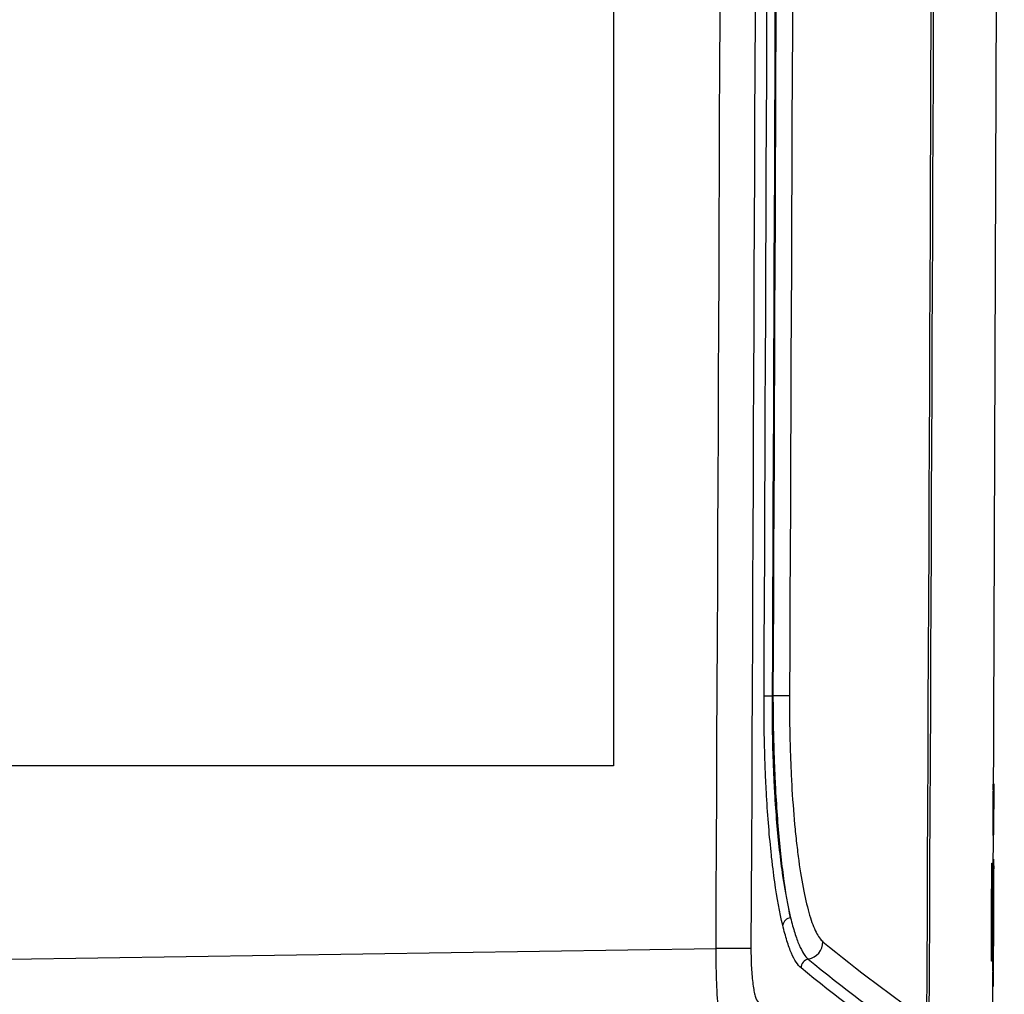
# Model space of a CAD drawing. Units: millimetres. Extents: x 12 to 808, y 36 to 544.
# Drawn here: x 68 to 96, y 210 to 237 of the extents above; entities that cross this region are included whole.
import ezdxf

# ---------------------------------------------------------------- set-up
doc = ezdxf.new("R2010")
doc.units = ezdxf.units.MM

msp = doc.modelspace()

# ---------------------------------------------------------------- linework, layer by layer
at = {"color": 7, "linetype": 'Continuous', "lineweight": 25}
for p, q in [((95.412, 215.01), (95.713, 296.554)), ((84.855, 287.056), (84.855, 216.306)), ((89.038, 218.253), (89.263, 218.252)), ((89.263, 218.252), (89.296, 218.255)), ((89.746, 218.253), (89.296, 218.255)), ((84.855, 216.306), (40.855, 216.306)), ((95.407, 215.647), (95.407, 215.801)), ((95.409, 215.647), (95.407, 215.647)), ((95.408, 215.033), (95.411, 215.743)), ((95.411, 215.635), (95.409, 215.178)), ((95.41, 215.801), (95.41, 215.643)), ((95.418, 215.801), (95.412, 214.394)), ((95.414, 215.3), (95.415, 215.801)), ((95.415, 215.166), (95.418, 215.801)), ((95.416, 215.801), (95.415, 215.353)), ((95.415, 215.801), (95.416, 215.801)), ((95.418, 215.801), (95.418, 215.801)), ((95.409, 215.033), (95.408, 215.033)), ((95.41, 215.178), (95.409, 215.033)), ((95.409, 215.178), (95.41, 215.178)), ((95.414, 215.021), (95.412, 214.54)), ((95.414, 215.021), (95.414, 215.021)), ((95.415, 215.166), (95.415, 215.166)), ((95.405, 214.627), (95.404, 214.462)), ((95.405, 214.43), (95.406, 214.603)), ((95.412, 214.54), (95.412, 214.54)), ((95.406, 213.399), (95.41, 214.394)), ((95.412, 214.394), (95.411, 214.394)), ((95.418, 213.258), (95.42, 213.716)), ((95.367, 213.223), (95.369, 213.604)), ((95.368, 213.28), (95.369, 213.442)), ((95.369, 213.604), (95.372, 213.604)), ((95.37, 213.442), (95.369, 213.28)), ((95.369, 213.442), (95.37, 213.442)), ((95.372, 213.604), (95.37, 213.283)), ((95.394, 213.283), (95.395, 213.604)), ((95.394, 213.28), (95.395, 213.442)), ((95.395, 213.604), (95.397, 213.604)), ((95.396, 213.442), (95.395, 213.28)), ((95.395, 213.442), (95.396, 213.442)), ((95.397, 213.604), (95.396, 213.225)), ((95.408, 213.574), (95.408, 213.456)), ((95.418, 213.532), (95.418, 213.532)), ((95.418, 213.397), (95.418, 213.523)), ((95.369, 213.28), (95.368, 213.28)), ((95.395, 213.28), (95.394, 213.28)), ((95.402, 212.233), (95.406, 213.285)), ((95.408, 212.292), (95.415, 213.245)), ((95.41, 213.245), (95.408, 212.292)), ((95.409, 213.044), (95.41, 213.245)), ((95.415, 213.245), (95.414, 213.044)), ((95.416, 212.963), (95.417, 213.361)), ((95.396, 212.875), (95.388, 211.297)), ((95.399, 212.973), (95.391, 211.207)), ((95.397, 212.973), (95.399, 212.973)), ((95.4, 212.851), (95.4, 212.969)), ((95.404, 212.866), (95.403, 212.742)), ((95.407, 212.092), (95.409, 213.044)), ((95.414, 213.044), (95.408, 212.092)), ((95.409, 211.343), (95.416, 212.828)), ((95.416, 212.828), (95.413, 212.115)), ((95.355, 211.446), (95.361, 212.726)), ((95.356, 211.446), (95.362, 212.726)), ((95.389, 211.369), (95.396, 212.811)), ((95.397, 212.811), (95.39, 211.369)), ((95.398, 212.811), (95.391, 211.369)), ((95.391, 211.369), (95.398, 212.811)), ((95.396, 212.811), (95.397, 212.811)), ((95.398, 212.811), (95.398, 212.811)), ((95.398, 212.449), (95.398, 212.572)), ((95.414, 212.297), (95.416, 212.661)), ((95.401, 212.157), (95.404, 212.464)), ((95.404, 212.337), (95.403, 212.278)), ((95.4, 211.14), (95.407, 212.092)), ((95.401, 211.722), (95.4, 212.029)), ((95.403, 212.278), (95.402, 212.188)), ((95.405, 212.093), (95.404, 211.997)), ((95.405, 212.188), (95.405, 212.093)), ((95.405, 211.997), (95.406, 212.187)), ((95.406, 212.187), (95.407, 212.187)), ((95.407, 212.092), (95.406, 211.997)), ((95.408, 212.092), (95.406, 211.14)), ((95.407, 212.187), (95.407, 212.092)), ((95.408, 212.092), (95.409, 212.187)), ((95.408, 211.997), (95.408, 212.092)), ((95.41, 212.187), (95.409, 211.997)), ((95.409, 212.187), (95.41, 212.187)), ((95.413, 212.115), (95.409, 211.343)), ((95.41, 212.187), (95.411, 212.187)), ((95.41, 211.997), (95.41, 212.187)), ((95.411, 212.187), (95.411, 211.997)), ((95.385, 207.554), (95.401, 211.842)), ((95.394, 211.624), (95.395, 211.748)), ((95.407, 211.892), (95.4, 210.939)), ((95.401, 211.997), (95.402, 211.908)), ((95.402, 211.908), (95.402, 211.849)), ((95.404, 210.939), (95.407, 211.892)), ((95.406, 211.997), (95.405, 211.997)), ((95.409, 211.997), (95.408, 211.997)), ((95.409, 211.125), (95.413, 211.936)), ((95.411, 211.997), (95.41, 211.997)), ((95.39, 211.369), (95.389, 211.369)), ((95.391, 211.207), (95.389, 211.207)), ((95.391, 211.369), (95.391, 211.369)), ((95.392, 211.211), (95.393, 211.33)), ((95.397, 211.447), (95.397, 211.324)), ((95.406, 210.863), (95.408, 211.21)), ((95.4, 210.939), (95.4, 211.14)), ((95.406, 211.14), (95.404, 210.939)), ((95.395, 210.725), (95.394, 210.606)), ((95.405, 210.664), (95.405, 210.731))]:
    msp.add_line(p, q, dxfattribs=at)
at = {"color": 7, "linetype": 'Continuous', "lineweight": 25, "flags": 128}
for points in [[(38.355, 210.486), (63.161, 210.863), (87.704, 211.237)], [(88.675, 211.232), (88.632, 211.232), (88.562, 211.232), (88.464, 211.233), (88.343, 211.234), (88.202, 211.234), (88.045, 211.235), (87.878, 211.236), (87.704, 211.237)]]:
    msp.add_lwpolyline(points, dxfattribs=at)
at = {"color": 7, "linetype": 'Continuous', "lineweight": 25}
for centre, radius, start, end in [((89.805, 211.84), 0.252, 96.5364, 169.6941), ((90.168, 211.437), 0.508, 281.4194, 358.4714), ((90.319, 210.69), 0.254, 101.4194, 178.4704)]:
    msp.add_arc(centre, radius, start, end, dxfattribs=at)
for points in [[(93.562, 209.248), (93.853, 271.39), (94.004, 333.532), (94.014, 395.675)], [(94.072, 395.702), (94.062, 333.531), (93.911, 271.36), (93.619, 209.189)], [(87.704, 211.237), (87.99, 272.618), (88.138, 334.001), (88.149, 395.383)], [(89.119, 395.383), (89.109, 333.999), (88.96, 272.615), (88.675, 211.232)], [(89.038, 218.253), (89.291, 274.784), (89.428, 331.315), (89.448, 387.846)], [(89.673, 387.846), (89.653, 331.315), (89.516, 274.783), (89.263, 218.252)], [(89.296, 218.255), (89.548, 274.784), (89.685, 331.314), (89.705, 387.844)], [(90.155, 387.843), (90.135, 331.313), (89.999, 274.783), (89.746, 218.253)], [(95.407, 215.801), (95.408, 215.801), (95.409, 215.801), (95.41, 215.801)], [(95.411, 215.743), (95.411, 215.769), (95.412, 215.789), (95.412, 215.802)], [(95.414, 215.097), (95.413, 215.102), (95.413, 215.115), (95.413, 215.144)], [(95.403, 214.526), (95.404, 214.526), (95.404, 214.534), (95.404, 214.55)], [(95.406, 214.603), (95.406, 214.575), (95.406, 214.553), (95.406, 214.538)], [(95.406, 214.538), (95.406, 214.525), (95.407, 214.518), (95.407, 214.518)], [(95.403, 214.397), (95.403, 214.381), (95.403, 214.373), (95.403, 214.373)], [(95.4, 212.969), (95.403, 213.171), (95.406, 213.372), (95.408, 213.574)], [(95.408, 213.456), (95.405, 213.254), (95.403, 213.052), (95.4, 212.851)], [(95.418, 213.525), (95.417, 213.064), (95.416, 212.604), (95.414, 212.143)], [(95.37, 213.123), (95.379, 213.123), (95.386, 213.123), (95.393, 213.123)], [(95.371, 213.285), (95.38, 213.285), (95.387, 213.285), (95.393, 213.285)], [(95.398, 212.572), (95.4, 212.67), (95.402, 212.768), (95.404, 212.866)], [(95.403, 212.742), (95.402, 212.645), (95.4, 212.547), (95.398, 212.449)], [(95.402, 212.188), (95.403, 212.188), (95.404, 212.188), (95.405, 212.188)], [(95.414, 212.107), (95.411, 211.626), (95.408, 211.146), (95.405, 210.665)], [(95.395, 211.748), (95.396, 211.647), (95.397, 211.547), (95.397, 211.447)], [(95.404, 211.997), (95.403, 211.997), (95.402, 211.997), (95.401, 211.997)], [(95.397, 211.324), (95.396, 211.424), (95.395, 211.524), (95.394, 211.624)], [(90.675, 211.423), (91.636, 210.635), (92.598, 209.91), (93.562, 209.248)], [(95.394, 210.606), (95.394, 210.808), (95.393, 211.01), (95.392, 211.211)], [(95.393, 211.33), (95.394, 211.128), (95.394, 210.926), (95.395, 210.725)], [(90.268, 210.939), (91.229, 210.15), (92.192, 209.425), (93.156, 208.763)], [(95.383, 211.049), (95.377, 211.049), (95.369, 211.049), (95.361, 211.049)], [(92.953, 208.52), (91.989, 209.182), (91.026, 209.908), (90.065, 210.697)], [(95.382, 210.887), (95.376, 210.887), (95.369, 210.887), (95.36, 210.887)], [(95.405, 210.632), (95.405, 210.696), (95.405, 210.753), (95.406, 210.796)], [(95.405, 210.731), (95.405, 210.692), (95.405, 210.643), (95.405, 210.588)], [(95.404, 210.471), (95.404, 210.526), (95.404, 210.581), (95.405, 210.632)], [(95.405, 210.588), (95.404, 210.544), (95.404, 210.498), (95.404, 210.451)]]:
    msp.add_open_spline(points, degree=3, dxfattribs=at)
for points, knots in [([(89.557, 211.885), (89.475, 212.23), (89.401, 212.632), (89.319, 213.207), (89.303, 213.326), (89.272, 213.571), (89.258, 213.697), (89.216, 214.081), (89.19, 214.346), (89.145, 214.897), (89.126, 215.182), (89.1, 215.624), (89.092, 215.774), (89.078, 216.076), (89.072, 216.228), (89.045, 216.992), (89.035, 217.616), (89.038, 218.253)], [0, 0, 0, 0, 0.25, 0.25, 0.3125, 0.3125, 0.375, 0.375, 0.5, 0.5, 0.625, 0.625, 0.6875, 0.6875, 0.75, 0.75, 1, 1, 1, 1]), ([(89.263, 218.252), (89.259, 217.635), (89.267, 217.031), (89.293, 216.292), (89.299, 216.145), (89.313, 215.852), (89.32, 215.707), (89.345, 215.279), (89.365, 215.004), (89.409, 214.471), (89.434, 214.214), (89.49, 213.718), (89.521, 213.48), (89.619, 212.812), (89.693, 212.423), (89.776, 212.09)], [0, 0, 0, 0, 0.25, 0.25, 0.3125, 0.3125, 0.375, 0.375, 0.5, 0.5, 0.625, 0.625, 0.75, 0.75, 1, 1, 1, 1]), ([(89.776, 212.09), (89.703, 212.424), (89.637, 212.814), (89.548, 213.483), (89.52, 213.722), (89.469, 214.218), (89.446, 214.475), (89.404, 215.008), (89.386, 215.283), (89.362, 215.711), (89.354, 215.856), (89.341, 216.149), (89.335, 216.296), (89.307, 217.034), (89.296, 217.638), (89.296, 218.255)], [0, 0, 0, 0, 0.25, 0.25, 0.375, 0.375, 0.5, 0.5, 0.625, 0.625, 0.6875, 0.6875, 0.75, 0.75, 1, 1, 1, 1]), ([(89.746, 218.253), (89.744, 217.831), (89.748, 217.416), (89.763, 216.802), (89.77, 216.599), (89.786, 216.197), (89.795, 215.996), (89.828, 215.409), (89.856, 215.036), (89.905, 214.504), (89.922, 214.332), (89.96, 213.996), (89.981, 213.833), (90.045, 213.369), (90.091, 213.087), (90.193, 212.58), (90.248, 212.353), (90.362, 211.971), (90.422, 211.814), (90.515, 211.629), (90.546, 211.575), (90.61, 211.486), (90.643, 211.45), (90.675, 211.423)], [0, 0, 0, 0, 0.125, 0.125, 0.1875, 0.1875, 0.25, 0.25, 0.375, 0.375, 0.4375, 0.4375, 0.5, 0.5, 0.625, 0.625, 0.75, 0.75, 0.875, 0.875, 0.9375, 0.9375, 1, 1, 1, 1]), ([(95.405, 215.127), (95.406, 215.222), (95.406, 215.31), (95.408, 215.482), (95.408, 215.565), (95.409, 215.647)], [0, 0, 0, 0, 0.5, 0.5, 1, 1, 1, 1]), ([(95.41, 215.643), (95.409, 215.558), (95.408, 215.472), (95.407, 215.295), (95.406, 215.205), (95.406, 215.108)], [0, 0, 0, 0, 0.5, 0.5, 1, 1, 1, 1]), ([(95.412, 215.664), (95.412, 215.663), (95.412, 215.661), (95.412, 215.659), (95.412, 215.657), (95.411, 215.654), (95.411, 215.652), (95.411, 215.647), (95.411, 215.641), (95.411, 215.635)], [0, 0, 0, 0, 0.0000454242, 0.0000454242, 0.0000454242, 0.0000908501, 0.0000908501, 0.0000908501, 0.0001800848, 0.0001800848, 0.0001800848, 0.0001800848]), ([(95.412, 215.802), (95.412, 215.805), (95.412, 215.808), (95.412, 215.811), (95.412, 215.813), (95.412, 215.815), (95.412, 215.817), (95.413, 215.82), (95.413, 215.821), (95.413, 215.821)], [0, 0, 0, 0, 0.0000964345, 0.0000964345, 0.0000964345, 0.0001928614, 0.0001928614, 0.0001928614, 0.0003690216, 0.0003690216, 0.0003690216, 0.0003690216]), ([(95.412, 215.674), (95.412, 215.674), (95.412, 215.673), (95.412, 215.673), (95.412, 215.673), (95.412, 215.672), (95.412, 215.671), (95.412, 215.669), (95.412, 215.667), (95.412, 215.664)], [0, 0, 0, 0, 0.0000535127, 0.0000535127, 0.0000535127, 0.0001070333, 0.0001070333, 0.0001070333, 0.0001970152, 0.0001970152, 0.0001970152, 0.0001970152]), ([(95.413, 215.521), (95.413, 215.571), (95.413, 215.612), (95.413, 215.663), (95.412, 215.674), (95.412, 215.674)], [0, 0, 0, 0, 0.5, 0.5, 1, 1, 1, 1]), ([(95.414, 215.634), (95.414, 215.562), (95.413, 215.474), (95.413, 215.291), (95.412, 215.195), (95.412, 215.099)], [0, 0, 0, 0, 0.5, 0.5, 1, 1, 1, 1]), ([(95.413, 215.821), (95.413, 215.821), (95.413, 215.809), (95.414, 215.764), (95.414, 215.744), (95.414, 215.695), (95.414, 215.667), (95.414, 215.634)], [0, 0, 0, 0, 0.5, 0.5, 0.75, 0.75, 1, 1, 1, 1]), ([(95.411, 215.085), (95.411, 215.162), (95.412, 215.239), (95.412, 215.388), (95.413, 215.459), (95.413, 215.521)], [0, 0, 0, 0, 0.5, 0.5, 1, 1, 1, 1]), ([(95.413, 215.144), (95.413, 215.165), (95.413, 215.192), (95.414, 215.245), (95.414, 215.272), (95.414, 215.3)], [0, 0, 0, 0, 0.5, 0.5, 1, 1, 1, 1]), ([(95.415, 215.353), (95.415, 215.325), (95.414, 215.297), (95.414, 215.257), (95.414, 215.244), (95.414, 215.219), (95.414, 215.208), (95.414, 215.199)], [0, 0, 0, 0, 0.5, 0.5, 0.75, 0.75, 1, 1, 1, 1]), ([(95.403, 214.741), (95.403, 214.809), (95.403, 214.876), (95.404, 215.006), (95.404, 215.067), (95.405, 215.127)], [0, 0, 0, 0, 0.5, 0.5, 1, 1, 1, 1]), ([(95.406, 215.108), (95.405, 215.055), (95.405, 215), (95.404, 214.885), (95.404, 214.825), (95.404, 214.762)], [0, 0, 0, 0, 0.5, 0.5, 1, 1, 1, 1]), ([(95.412, 215.099), (95.411, 215.003), (95.411, 214.907), (95.41, 214.726), (95.409, 214.639), (95.409, 214.567)], [0, 0, 0, 0, 0.5, 0.5, 1, 1, 1, 1]), ([(95.409, 214.667), (95.409, 214.725), (95.41, 214.794), (95.41, 214.937), (95.411, 215.011), (95.411, 215.085)], [0, 0, 0, 0, 0.5, 0.5, 1, 1, 1, 1]), ([(95.412, 214.986), (95.413, 215.017), (95.413, 215.042), (95.413, 215.078), (95.413, 215.09), (95.414, 215.097)], [0, 0, 0, 0, 0.5, 0.5, 1, 1, 1, 1]), ([(95.413, 214.962), (95.413, 214.991), (95.413, 215.003), (95.414, 215.018), (95.414, 215.021), (95.414, 215.021)], [0, 0, 0, 0, 0.5, 0.5, 1, 1, 1, 1]), ([(95.414, 215.199), (95.414, 215.184), (95.414, 215.177), (95.414, 215.168), (95.414, 215.166), (95.415, 215.166)], [0, 0, 0, 0, 0.5, 0.5, 1, 1, 1, 1]), ([(95.404, 214.762), (95.403, 214.731), (95.403, 214.699), (95.403, 214.64), (95.403, 214.612), (95.403, 214.589)], [0, 0, 0, 0, 0.5, 0.5, 1, 1, 1, 1]), ([(95.41, 214.48), (95.41, 214.512), (95.41, 214.557), (95.411, 214.656), (95.411, 214.709), (95.411, 214.762)], [0, 0, 0, 0, 0.5, 0.5, 1, 1, 1, 1]), ([(95.411, 214.762), (95.411, 214.803), (95.411, 214.843), (95.412, 214.919), (95.412, 214.955), (95.412, 214.986)], [0, 0, 0, 0, 0.5, 0.5, 1, 1, 1, 1]), ([(95.411, 214.591), (95.411, 214.611), (95.411, 214.639), (95.411, 214.7), (95.412, 214.732), (95.412, 214.764)], [0, 0, 0, 0, 0.5, 0.5, 1, 1, 1, 1]), ([(95.412, 214.764), (95.412, 214.801), (95.412, 214.837), (95.412, 214.906), (95.413, 214.939), (95.413, 214.962)], [0, 0, 0, 0, 0.5, 0.5, 1, 1, 1, 1]), ([(95.402, 214.474), (95.402, 214.508), (95.402, 214.551), (95.402, 214.642), (95.402, 214.692), (95.403, 214.741)], [0, 0, 0, 0, 0.5, 0.5, 1, 1, 1, 1]), ([(95.403, 214.373), (95.402, 214.373), (95.402, 214.38), (95.402, 214.412), (95.402, 214.439), (95.402, 214.474)], [0, 0, 0, 0, 0.5, 0.5, 1, 1, 1, 1]), ([(95.403, 214.589), (95.403, 214.567), (95.403, 214.55), (95.403, 214.53), (95.403, 214.526), (95.403, 214.526)], [0, 0, 0, 0, 0.5, 0.5, 1, 1, 1, 1]), ([(95.404, 214.55), (95.404, 214.555), (95.404, 214.561), (95.404, 214.567), (95.404, 214.574), (95.404, 214.581), (95.404, 214.589), (95.405, 214.6), (95.405, 214.613), (95.405, 214.627)], [0, 0, 0, 0, 0.0000863716, 0.0000863716, 0.0000863716, 0.0001726696, 0.0001726696, 0.0001726696, 0.0003052921, 0.0003052921, 0.0003052921, 0.0003052921]), ([(95.409, 214.567), (95.408, 214.501), (95.408, 214.449), (95.407, 214.4), (95.407, 214.389), (95.407, 214.374), (95.406, 214.371), (95.406, 214.371)], [0, 0, 0, 0, 0.5, 0.5, 0.75, 0.75, 1, 1, 1, 1]), ([(95.407, 214.518), (95.407, 214.518), (95.407, 214.528), (95.408, 214.565), (95.408, 214.582), (95.408, 214.62), (95.409, 214.642), (95.409, 214.667)], [0, 0, 0, 0, 0.5, 0.5, 0.75, 0.75, 1, 1, 1, 1]), ([(95.411, 214.394), (95.411, 214.394), (95.411, 214.397), (95.41, 214.414), (95.41, 214.422), (95.41, 214.444), (95.41, 214.459), (95.41, 214.48)], [0, 0, 0, 0, 0.5, 0.5, 0.75, 0.75, 1, 1, 1, 1]), ([(95.412, 214.54), (95.412, 214.54), (95.411, 214.541), (95.411, 214.555), (95.411, 214.565), (95.411, 214.591)], [0, 0, 0, 0, 0.5, 0.5, 1, 1, 1, 1]), ([(95.404, 214.462), (95.404, 214.454), (95.404, 214.447), (95.404, 214.44), (95.404, 214.434), (95.404, 214.428), (95.404, 214.422), (95.404, 214.412), (95.403, 214.404), (95.403, 214.397)], [0, 0, 0, 0, 0.000084643, 0.000084643, 0.000084643, 0.0001692645, 0.0001692645, 0.0001692645, 0.0003171471, 0.0003171471, 0.0003171471, 0.0003171471]), ([(95.406, 214.386), (95.406, 214.388), (95.406, 214.391), (95.405, 214.394), (95.405, 214.398), (95.405, 214.401), (95.405, 214.405), (95.405, 214.412), (95.405, 214.421), (95.405, 214.43)], [0, 0, 0, 0, 0.0000779492, 0.0000779492, 0.0000779492, 0.0001559101, 0.0001559101, 0.0001559101, 0.0002937576, 0.0002937576, 0.0002937576, 0.0002937576]), ([(95.406, 214.371), (95.406, 214.371), (95.406, 214.371), (95.406, 214.372), (95.406, 214.373), (95.406, 214.374), (95.406, 214.375), (95.406, 214.377), (95.406, 214.381), (95.406, 214.386)], [0, 0, 0, 0, 0.0000847678, 0.0000847678, 0.0000847678, 0.0001695411, 0.0001695411, 0.0001695411, 0.0003240544, 0.0003240544, 0.0003240544, 0.0003240544]), ([(95.417, 213.361), (95.417, 213.362), (95.417, 213.364), (95.417, 213.365), (95.417, 213.367), (95.417, 213.37), (95.418, 213.373), (95.418, 213.375), (95.418, 213.377), (95.418, 213.379)], [0, 0, 0, 0, 0.00001037446, 0.00001037446, 0.00001037446, 0.00002725717, 0.00002725717, 0.00002725717, 0.0000398048, 0.0000398048, 0.0000398048, 0.0000398048]), ([(95.418, 213.532), (95.418, 213.532), (95.418, 213.532), (95.418, 213.532), (95.418, 213.531), (95.418, 213.53), (95.418, 213.528), (95.418, 213.527), (95.418, 213.526), (95.418, 213.525)], [0, 0, 0, 0, 0.00001036974, 0.00001036974, 0.00001036974, 0.00002837918, 0.00002837918, 0.00002837918, 0.00003861115, 0.00003861115, 0.00003861115, 0.00003861115]), ([(95.418, 213.523), (95.418, 213.525), (95.418, 213.526), (95.418, 213.527), (95.418, 213.529), (95.418, 213.53), (95.418, 213.531), (95.418, 213.532), (95.418, 213.532), (95.418, 213.532)], [0, 0, 0, 0, 0.00001052351, 0.00001052351, 0.00001052351, 0.00002649099, 0.00002649099, 0.00002649099, 0.00004034628, 0.00004034628, 0.00004034628, 0.00004034628]), ([(95.418, 213.379), (95.418, 213.381), (95.418, 213.382), (95.418, 213.384), (95.418, 213.387), (95.418, 213.389), (95.418, 213.392), (95.418, 213.394), (95.418, 213.395), (95.418, 213.397)], [0, 0, 0, 0, 0.00001046206, 0.00001046206, 0.00001046206, 0.00002766146, 0.00002766146, 0.00002766146, 0.00003980044, 0.00003980044, 0.00003980044, 0.00003980044]), ([(95.361, 212.726), (95.361, 212.799), (95.362, 212.868), (95.363, 212.983), (95.363, 213.029), (95.364, 213.105), (95.365, 213.135), (95.366, 213.186), (95.367, 213.206), (95.367, 213.223)], [0, 0, 0, 0, 0.25, 0.25, 0.5, 0.5, 0.75, 0.75, 1, 1, 1, 1]), ([(95.362, 212.726), (95.362, 212.751), (95.362, 212.775), (95.362, 212.819), (95.363, 212.839), (95.363, 212.891), (95.364, 212.919), (95.365, 212.992), (95.365, 213.026), (95.368, 213.103), (95.369, 213.123), (95.37, 213.123)], [0, 0, 0, 0, 0.0625, 0.0625, 0.125, 0.125, 0.25, 0.25, 0.5, 0.5, 1, 1, 1, 1]), ([(95.37, 213.283), (95.371, 213.284), (95.371, 213.284), (95.371, 213.284), (95.371, 213.284), (95.371, 213.284), (95.371, 213.284), (95.371, 213.285), (95.371, 213.285), (95.371, 213.285)], [0, 0, 0, 0, 0.0000410634, 0.0000410634, 0.0000410634, 0.0000821268, 0.0000821268, 0.0000821268, 0.0001622904, 0.0001622904, 0.0001622904, 0.0001622904]), ([(95.393, 213.285), (95.393, 213.285), (95.393, 213.285), (95.394, 213.285), (95.394, 213.285), (95.394, 213.284), (95.394, 213.284), (95.394, 213.284), (95.394, 213.283), (95.394, 213.283)], [0, 0, 0, 0, 0.000039529, 0.000039529, 0.000039529, 0.0000790533, 0.0000790533, 0.0000790533, 0.0001540662, 0.0001540662, 0.0001540662, 0.0001540662]), ([(95.393, 213.123), (95.393, 213.123), (95.394, 213.108), (95.395, 213.054), (95.395, 213.03), (95.395, 212.984), (95.396, 212.966), (95.396, 212.926), (95.396, 212.903), (95.396, 212.875)], [0, 0, 0, 0, 0.5, 0.5, 0.75, 0.75, 0.875, 0.875, 1, 1, 1, 1]), ([(95.396, 213.225), (95.396, 213.203), (95.396, 213.173), (95.397, 213.093), (95.397, 213.043), (95.397, 212.973)], [0, 0, 0, 0, 0.5, 0.5, 1, 1, 1, 1]), ([(95.416, 212.661), (95.416, 212.749), (95.417, 212.832), (95.417, 212.971), (95.417, 213.025), (95.418, 213.116), (95.418, 213.153), (95.418, 213.214), (95.418, 213.239), (95.418, 213.258)], [0, 0, 0, 0, 0.25, 0.25, 0.5, 0.5, 0.75, 0.75, 1, 1, 1, 1]), ([(95.412, 212.093), (95.413, 212.249), (95.413, 212.404), (95.415, 212.7), (95.416, 212.837), (95.416, 212.963)], [0, 0, 0, 0, 0.5, 0.5, 1, 1, 1, 1]), ([(95.404, 212.472), (95.404, 212.472), (95.404, 212.47), (95.404, 212.468), (95.405, 212.465), (95.405, 212.461), (95.405, 212.456), (95.404, 212.451), (95.404, 212.445), (95.404, 212.439), (95.404, 212.437), (95.404, 212.435), (95.404, 212.433)], [0, 0, 0, 0, 0.0000477687, 0.0000477687, 0.0000477687, 0.0000956634, 0.0000956634, 0.0000956634, 0.0001418446, 0.0001418446, 0.0001418446, 0.000155613, 0.000155613, 0.000155613, 0.000155613]), ([(95.404, 212.464), (95.404, 212.465), (95.404, 212.466), (95.404, 212.467), (95.404, 212.468), (95.404, 212.469), (95.404, 212.47), (95.404, 212.471), (95.404, 212.472), (95.404, 212.472)], [0, 0, 0, 0, 0.00001718796, 0.00001718796, 0.00001718796, 0.00003438057, 0.00003438057, 0.00003438057, 0.0000667426, 0.0000667426, 0.0000667426, 0.0000667426]), ([(95.404, 212.433), (95.404, 212.425), (95.404, 212.417), (95.404, 212.409), (95.404, 212.402), (95.404, 212.393), (95.404, 212.385), (95.404, 212.378), (95.404, 212.37), (95.404, 212.363), (95.404, 212.356), (95.404, 212.35), (95.404, 212.345), (95.404, 212.342), (95.404, 212.339), (95.404, 212.337)], [0, 0, 0, 0, 0.0000481789, 0.0000481789, 0.0000481789, 0.0000963752, 0.0000963752, 0.0000963752, 0.0001444325, 0.0001444325, 0.0001444325, 0.0001924191, 0.0001924191, 0.0001924191, 0.0002215293, 0.0002215293, 0.0002215293, 0.0002215293]), ([(89.776, 212.09), (89.813, 211.936), (89.851, 211.797), (89.93, 211.546), (89.97, 211.434), (90.053, 211.241), (90.095, 211.16), (90.181, 211.027), (90.224, 210.975), (90.268, 210.939)], [0, 0, 0, 0, 0.25, 0.25, 0.5, 0.5, 0.75, 0.75, 1, 1, 1, 1]), ([(95.4, 212.029), (95.4, 212.033), (95.4, 212.037), (95.4, 212.043), (95.4, 212.049), (95.4, 212.056), (95.4, 212.063), (95.4, 212.07), (95.4, 212.078), (95.401, 212.086), (95.401, 212.088), (95.401, 212.091), (95.401, 212.093)], [0, 0, 0, 0, 0.0000478173, 0.0000478173, 0.0000478173, 0.000095612, 0.000095612, 0.000095612, 0.0001437424, 0.0001437424, 0.0001437424, 0.0001569857, 0.0001569857, 0.0001569857, 0.0001569857]), ([(95.401, 212.093), (95.401, 212.101), (95.401, 212.109), (95.401, 212.117), (95.401, 212.124), (95.401, 212.131), (95.401, 212.138), (95.401, 212.144), (95.401, 212.149), (95.401, 212.154), (95.401, 212.155), (95.401, 212.156), (95.401, 212.157)], [0, 0, 0, 0, 0.0000482193, 0.0000482193, 0.0000482193, 0.0000964645, 0.0000964645, 0.0000964645, 0.0001444062, 0.0001444062, 0.0001444062, 0.0001568471, 0.0001568471, 0.0001568471, 0.0001568471]), ([(95.408, 211.21), (95.409, 211.336), (95.409, 211.478), (95.41, 211.779), (95.411, 211.934), (95.412, 212.093)], [0, 0, 0, 0, 0.5, 0.5, 1, 1, 1, 1]), ([(95.414, 212.143), (95.414, 212.141), (95.414, 212.138), (95.414, 212.136), (95.414, 212.133), (95.414, 212.131), (95.414, 212.128), (95.414, 212.125), (95.414, 212.122), (95.414, 212.119), (95.414, 212.116), (95.414, 212.114), (95.414, 212.111), (95.414, 212.11), (95.414, 212.108), (95.414, 212.107)], [0, 0, 0, 0, 0.00001696887, 0.00001696887, 0.00001696887, 0.00003394399, 0.00003394399, 0.00003394399, 0.000050881, 0.000050881, 0.000050881, 0.00006795439, 0.00006795439, 0.00006795439, 0.00007845618, 0.00007845618, 0.00007845618, 0.00007845618]), ([(90.065, 210.697), (89.974, 210.772), (89.886, 210.909), (89.757, 211.207), (89.716, 211.323), (89.634, 211.582), (89.595, 211.726), (89.557, 211.885)], [0, 0, 0, 0, 0.5, 0.5, 0.75, 0.75, 1, 1, 1, 1]), ([(95.402, 211.849), (95.402, 211.845), (95.402, 211.84), (95.402, 211.835), (95.402, 211.829), (95.402, 211.822), (95.402, 211.815), (95.402, 211.808), (95.402, 211.8), (95.402, 211.792), (95.401, 211.784), (95.401, 211.776), (95.401, 211.768), (95.401, 211.763), (95.401, 211.758), (95.401, 211.753)], [0, 0, 0, 0, 0.0000475892, 0.0000475892, 0.0000475892, 0.0000951983, 0.0000951983, 0.0000951983, 0.0001426729, 0.0001426729, 0.0001426729, 0.0001906537, 0.0001906537, 0.0001906537, 0.0002214789, 0.0002214789, 0.0002214789, 0.0002214789]), ([(95.401, 211.753), (95.401, 211.746), (95.401, 211.74), (95.401, 211.734), (95.401, 211.729), (95.401, 211.724), (95.401, 211.721), (95.401, 211.718), (95.401, 211.716), (95.401, 211.715), (95.401, 211.715), (95.401, 211.714), (95.401, 211.714)], [0, 0, 0, 0, 0.000046783, 0.000046783, 0.000046783, 0.0000936118, 0.0000936118, 0.0000936118, 0.0001399232, 0.0001399232, 0.0001399232, 0.0001553677, 0.0001553677, 0.0001553677, 0.0001553677]), ([(95.401, 211.714), (95.401, 211.714), (95.401, 211.715), (95.401, 211.715), (95.401, 211.715), (95.401, 211.716), (95.401, 211.717), (95.401, 211.718), (95.401, 211.72), (95.401, 211.722)], [0, 0, 0, 0, 0.00001737508, 0.00001737508, 0.00001737508, 0.00003475911, 0.00003475911, 0.00003475911, 0.00006680529, 0.00006680529, 0.00006680529, 0.00006680529]), ([(87.903, 208.763), (87.89, 208.784), (87.877, 208.817), (87.852, 208.91), (87.839, 208.968), (87.816, 209.109), (87.804, 209.192), (87.783, 209.378), (87.773, 209.48), (87.755, 209.705), (87.747, 209.828), (87.733, 210.083), (87.726, 210.217), (87.716, 210.499), (87.712, 210.644), (87.707, 210.937), (87.705, 211.086), (87.704, 211.237)], [0, 0, 0, 0, 0.125, 0.125, 0.25, 0.25, 0.375, 0.375, 0.5, 0.5, 0.625, 0.625, 0.75, 0.75, 0.875, 0.875, 1, 1, 1, 1]), ([(88.675, 211.232), (88.674, 211.141), (88.675, 211.051), (88.679, 210.875), (88.683, 210.788), (88.692, 210.618), (88.698, 210.538), (88.712, 210.385), (88.72, 210.311), (88.738, 210.176), (88.748, 210.115), (88.77, 210.004), (88.782, 209.955), (88.806, 209.871), (88.819, 209.836), (88.845, 209.781), (88.859, 209.761), (88.873, 209.749)], [0, 0, 0, 0, 0.125, 0.125, 0.25, 0.25, 0.375, 0.375, 0.5, 0.5, 0.625, 0.625, 0.75, 0.75, 0.875, 0.875, 1, 1, 1, 1]), ([(95.36, 210.887), (95.359, 210.887), (95.358, 210.894), (95.357, 210.925), (95.356, 210.949), (95.356, 211.004), (95.355, 211.026), (95.355, 211.078), (95.355, 211.108), (95.354, 211.181), (95.354, 211.224), (95.354, 211.326), (95.354, 211.385), (95.355, 211.446)], [0, 0, 0, 0, 0.25, 0.25, 0.5, 0.5, 0.625, 0.625, 0.75, 0.75, 0.875, 0.875, 1, 1, 1, 1]), ([(95.361, 211.049), (95.359, 211.049), (95.358, 211.069), (95.357, 211.145), (95.356, 211.179), (95.356, 211.252), (95.356, 211.28), (95.356, 211.333), (95.356, 211.353), (95.356, 211.396), (95.356, 211.421), (95.356, 211.446)], [0, 0, 0, 0, 0.5, 0.5, 0.75, 0.75, 0.875, 0.875, 0.9375, 0.9375, 1, 1, 1, 1]), ([(95.389, 211.207), (95.388, 211.136), (95.387, 211.086), (95.386, 211.004), (95.386, 210.974), (95.384, 210.906), (95.383, 210.887), (95.382, 210.887)], [0, 0, 0, 0, 0.25, 0.25, 0.5, 0.5, 1, 1, 1, 1]), ([(95.388, 211.297), (95.388, 211.269), (95.388, 211.246), (95.387, 211.206), (95.387, 211.188), (95.386, 211.141), (95.386, 211.118), (95.385, 211.064), (95.384, 211.049), (95.383, 211.049)], [0, 0, 0, 0, 0.125, 0.125, 0.25, 0.25, 0.5, 0.5, 1, 1, 1, 1]), ([(95.404, 210.454), (95.404, 210.454), (95.404, 210.462), (95.405, 210.5), (95.405, 210.529), (95.406, 210.595), (95.406, 210.621), (95.407, 210.684), (95.407, 210.72), (95.407, 210.807), (95.408, 210.859), (95.408, 210.981), (95.409, 211.052), (95.409, 211.125)], [0, 0, 0, 0, 0.25, 0.25, 0.5, 0.5, 0.625, 0.625, 0.75, 0.75, 0.875, 0.875, 1, 1, 1, 1]), ([(95.404, 210.634), (95.404, 210.637), (95.404, 210.64), (95.404, 210.644), (95.405, 210.647), (95.405, 210.65), (95.405, 210.654), (95.405, 210.66), (95.405, 210.667), (95.405, 210.673)], [0, 0, 0, 0, 0.00002047384, 0.00002047384, 0.00002047384, 0.00004094969, 0.00004094969, 0.00004094969, 0.00008025266, 0.00008025266, 0.00008025266, 0.00008025266]), ([(95.405, 210.673), (95.405, 210.725), (95.405, 210.773), (95.406, 210.843), (95.406, 210.866), (95.406, 210.878)], [0, 0, 0, 0, 0.5, 0.5, 1, 1, 1, 1]), ([(95.406, 210.795), (95.405, 210.785), (95.405, 210.768), (95.405, 210.715), (95.405, 210.678), (95.405, 210.637)], [0, 0, 0, 0, 0.5, 0.5, 1, 1, 1, 1]), ([(95.405, 210.665), (95.405, 210.663), (95.405, 210.661), (95.405, 210.66), (95.405, 210.659), (95.405, 210.658), (95.405, 210.658), (95.405, 210.657), (95.405, 210.657), (95.405, 210.658), (95.405, 210.658), (95.405, 210.659), (95.405, 210.66), (95.405, 210.661), (95.405, 210.662), (95.405, 210.664)], [0, 0, 0, 0, 0.00001590478, 0.00001590478, 0.00001590478, 0.00003179216, 0.00003179216, 0.00003179216, 0.00004798925, 0.00004798925, 0.00004798925, 0.00006526538, 0.00006526538, 0.00006526538, 0.00007677828, 0.00007677828, 0.00007677828, 0.00007677828]), ([(95.406, 210.882), (95.406, 210.882), (95.406, 210.881), (95.406, 210.88), (95.406, 210.879), (95.406, 210.878), (95.406, 210.876), (95.406, 210.873), (95.406, 210.869), (95.406, 210.863)], [0, 0, 0, 0, 0.0000522474, 0.0000522474, 0.0000522474, 0.0001044768, 0.0001044768, 0.0001044768, 0.0002011716, 0.0002011716, 0.0002011716, 0.0002011716]), ([(95.406, 210.878), (95.406, 210.879), (95.406, 210.879), (95.406, 210.88), (95.406, 210.88), (95.406, 210.88), (95.406, 210.881), (95.406, 210.881), (95.406, 210.882), (95.406, 210.882)], [0, 0, 0, 0, 0.0000247667, 0.0000247667, 0.0000247667, 0.00004953475, 0.00004953475, 0.00004953475, 0.00009681124, 0.00009681124, 0.00009681124, 0.00009681124]), ([(95.406, 210.798), (95.406, 210.798), (95.406, 210.798), (95.406, 210.798), (95.406, 210.798), (95.406, 210.797), (95.406, 210.797), (95.406, 210.797), (95.406, 210.796), (95.406, 210.795)], [0, 0, 0, 0, 0.00002362618, 0.00002362618, 0.00002362618, 0.00004724886, 0.00004724886, 0.00004724886, 0.00008953623, 0.00008953623, 0.00008953623, 0.00008953623]), ([(95.406, 210.796), (95.406, 210.796), (95.406, 210.796), (95.406, 210.797), (95.406, 210.797), (95.406, 210.797), (95.406, 210.797), (95.406, 210.798), (95.406, 210.798), (95.406, 210.798)], [0, 0, 0, 0, 0.00001112392, 0.00001112392, 0.00001112392, 0.00002223125, 0.00002223125, 0.00002223125, 0.00004226042, 0.00004226042, 0.00004226042, 0.00004226042]), ([(95.403, 210.181), (95.403, 210.203), (95.403, 210.244), (95.403, 210.349), (95.404, 210.409), (95.404, 210.471)], [0, 0, 0, 0, 0.5, 0.5, 1, 1, 1, 1]), ([(95.404, 210.451), (95.404, 210.407), (95.404, 210.364), (95.403, 210.286), (95.403, 210.25), (95.403, 210.225)], [0, 0, 0, 0, 0.5, 0.5, 1, 1, 1, 1]), ([(95.405, 210.637), (95.405, 210.635), (95.405, 210.632), (95.405, 210.629), (95.404, 210.627), (95.404, 210.624), (95.404, 210.622), (95.404, 210.62), (95.404, 210.618), (95.404, 210.617), (95.404, 210.616), (95.404, 210.615), (95.404, 210.615)], [0, 0, 0, 0, 0.00001712448, 0.00001712448, 0.00001712448, 0.00003419451, 0.00003419451, 0.00003419451, 0.00005199651, 0.00005199651, 0.00005199651, 0.00006972169, 0.00006972169, 0.00006972169, 0.00006972169]), ([(95.404, 210.615), (95.404, 210.615), (95.404, 210.615), (95.404, 210.615), (95.404, 210.616), (95.404, 210.617), (95.404, 210.619), (95.404, 210.62), (95.404, 210.622), (95.404, 210.624), (95.404, 210.627), (95.404, 210.629), (95.404, 210.632), (95.404, 210.632), (95.404, 210.633), (95.404, 210.634)], [0, 0, 0, 0, 0.00001645979, 0.00001645979, 0.00001645979, 0.00003292413, 0.00003292413, 0.00003292413, 0.00004938121, 0.00004938121, 0.00004938121, 0.00006620561, 0.00006620561, 0.00006620561, 0.00007017931, 0.00007017931, 0.00007017931, 0.00007017931]), ([(95.403, 210.225), (95.403, 210.223), (95.403, 210.221), (95.403, 210.219), (95.403, 210.217), (95.403, 210.215), (95.403, 210.212), (95.403, 210.21), (95.403, 210.207), (95.403, 210.204), (95.403, 210.201), (95.403, 210.198), (95.403, 210.196), (95.403, 210.195), (95.403, 210.194), (95.403, 210.193)], [0, 0, 0, 0, 0.00001614754, 0.00001614754, 0.00001614754, 0.00003228406, 0.00003228406, 0.00003228406, 0.000048622, 0.000048622, 0.000048622, 0.00006547522, 0.00006547522, 0.00006547522, 0.00007203307, 0.00007203307, 0.00007203307, 0.00007203307]), ([(95.403, 210.193), (95.403, 210.19), (95.403, 210.188), (95.403, 210.186), (95.403, 210.184), (95.403, 210.183), (95.403, 210.181), (95.403, 210.18), (95.403, 210.18), (95.403, 210.179), (95.403, 210.179), (95.403, 210.18), (95.403, 210.18), (95.403, 210.18), (95.403, 210.181), (95.403, 210.181)], [0, 0, 0, 0, 0.00001677366, 0.00001677366, 0.00001677366, 0.00003356518, 0.00003356518, 0.00003356518, 0.00005016919, 0.00005016919, 0.00005016919, 0.00006701752, 0.00006701752, 0.00006701752, 0.00007280629, 0.00007280629, 0.00007280629, 0.00007280629])]:
    msp.add_open_spline(points, degree=3, knots=knots, dxfattribs=at)

doc.saveas('drawing.dxf')
